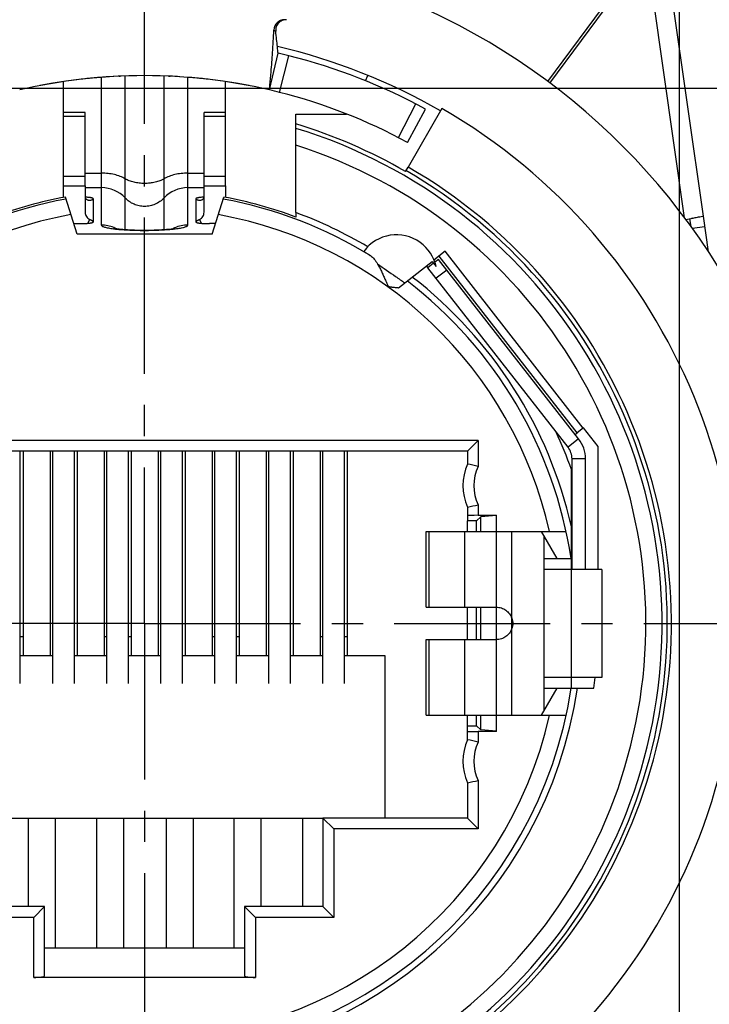
# Model space of a CAD drawing. Units: millimetres. Extents: x 0 to 420, y -111 to 297.
# Drawn here: x 88 to 126, y 198 to 252 of the extents above; entities that cross this region are included whole.
import ezdxf

# ---------------------------------------------------------------- set-up
doc = ezdxf.new("R2010")
doc.units = ezdxf.units.MM
doc.header["$LTSCALE"] = 23.1
doc.linetypes.add('CENTER', pattern=[0.6, 0.375, -0.075, 0.075, -0.075])
doc.layers.get('0').update_dxf_attribs({"linetype": 'CONTINUOUS'})
for name, color, linetype in [('4171', 7, 'CONTINUOUS'), ('AUSFORMSCHRAEGEN', 7, 'CONTINUOUS'), ('BEZUGSACHSEN', 7, 'CONTINUOUS'), ('DEFAULT_1', 7, 'CENTER'), ('FASEN', 7, 'CONTINUOUS'), ('RUNDUNGEN', 7, 'CONTINUOUS'), ('ZEICHNUNGSBEMAßUNGEN', 7, 'CONTINUOUS')]:
    doc.layers.add(name, color=color, linetype=linetype)
doc.styles.get("Standard").update_dxf_attribs({"font": 'txt', "width": 0.7})
doc.dimstyles.new('DIMSTYLE_11', dxfattribs={"dimtxt": 3.5, "dimasz": 3.5, "dimexe": 1.5, "dimexo": 1.5, "dimgap": 0.875, "dimtad": 1, "dimlfac": 0.333333, "dimdsep": 46, "dimtxsty": 'STANDARD', "dimblk": '_FILLED', "dimblk1": '_FILLED', "dimblk2": '_FILLED', "dimcen": 0.09, "dimclrt": 5, "dimadec": 3, "dimazin": 2, "dimtp": 0.2, "dimtm": 0.2, "dimtfac": 1, "dimtofl": 0, "dimtmove": 0, "dimatfit": 3, "dimldrblk": '_FILLED', "dimfxl": 1, "dimtolj": 1, "dimarcsym": 0})
doc.dimstyles.new('DIMSTYLE_12', dxfattribs={"dimtxt": 3.5, "dimasz": 3.5, "dimexe": 1.5, "dimexo": 1.5, "dimgap": 0.875, "dimtad": 1, "dimlfac": 0.333333, "dimdsep": 46, "dimtxsty": 'STANDARD', "dimblk": '_FILLED', "dimblk1": '_FILLED', "dimblk2": '_FILLED', "dimcen": 0.09, "dimclrt": 5, "dimadec": 3, "dimazin": 2, "dimtp": 0.1, "dimtm": 0.1, "dimtfac": 1, "dimtofl": 0, "dimtmove": 0, "dimatfit": 3, "dimldrblk": '_FILLED', "dimfxl": 1, "dimtolj": 1, "dimarcsym": 0})

# ---------------------------------------------------------------- blocks, each defined once
blk = doc.blocks.new('_FILLED')
at = {"color": 0, "linetype": 'BYBLOCK'}
blk.add_solid([(0, 0), (-1, 0.125), (-1, -0.125)], dxfattribs=at)
blk = doc.blocks.new('*D17')
at = {"layer": 'ZEICHNUNGSBEMAßUNGEN', "color": 2, "linetype": 'CONTINUOUS'}
for p, q in [((65.189, 249.893), (65.189, 277.9)), ((124.589, 190.493), (124.589, 277.9)), ((65.189, 276.4), (94.889, 276.4)), ((124.589, 276.4), (94.889, 276.4))]:
    blk.add_line(p, q, dxfattribs=at)
at = {"layer": 'ZEICHNUNGSBEMAßUNGEN', "color": 2, "linetype": 'CONTINUOUS', "xscale": 3.5, "yscale": 3.5, "zscale": 3.5, "rotation": 180}
blk.add_blockref('_FILLED', (65.189, 276.4), dxfattribs=at)
at = {"layer": 'ZEICHNUNGSBEMAßUNGEN', "color": 2, "linetype": 'CONTINUOUS', "xscale": 3.5, "yscale": 3.5, "zscale": 3.5}
blk.add_blockref('_FILLED', (124.589, 276.4), dxfattribs=at)
at = {"layer": 'ZEICHNUNGSBEMAßUNGEN', "color": 5, "linetype": 'CONTINUOUS', "insert": (90.201, 280.806), "char_height": 3.5, "width": 35.25, "attachment_point": 2, "line_spacing_factor": 0.9}
blk.add_mtext('\\Q15.0;19,8{\\ftxt.shx;\\W1.000000;\\H3.500000; }[.78]', dxfattribs=at)
blk = doc.blocks.new('*D18')
at = {"layer": 'ZEICHNUNGSBEMAßUNGEN', "color": 2, "linetype": 'CONTINUOUS'}
for p, q in [((66.689, 248.393), (149.874, 248.393)), ((148.374, 248.393), (148.374, 218.693)), ((148.374, 188.993), (148.374, 218.693)), ((126.089, 188.993), (149.874, 188.993))]:
    blk.add_line(p, q, dxfattribs=at)
at = {"layer": 'ZEICHNUNGSBEMAßUNGEN', "color": 2, "linetype": 'CONTINUOUS', "xscale": 3.5, "yscale": 3.5, "zscale": 3.5}
for p, rotation in [((148.374, 248.393), 90), ((148.374, 188.993), 270)]:
    blk.add_blockref('_FILLED', p, dxfattribs=dict(at, rotation=rotation))
at = {"layer": 'ZEICHNUNGSBEMAßUNGEN', "color": 5, "linetype": 'CONTINUOUS', "insert": (143.968, 219.75), "char_height": 3.5, "width": 35.25, "attachment_point": 2, "rotation": 90, "line_spacing_factor": 0.9}
blk.add_mtext('\\Q15.0;19,8{\\ftxt.shx;\\W1.000000;\\H3.500000; }[.78]', dxfattribs=at)
blk = doc.blocks.new('*D19')
at = {"layer": 'ZEICHNUNGSBEMAßUNGEN', "color": 2, "linetype": 'CONTINUOUS'}
for p, q in [((159.957, 181.193), (159.957, 210.235)), ((159.957, 210.235), (159.957, 176.018)), ((126.089, 181.193), (161.457, 181.193)), ((159.957, 164.843), (159.957, 176.018)), ((109.739, 170.843), (161.457, 170.843)), ((159.957, 170.843), (159.957, 164.843))]:
    blk.add_line(p, q, dxfattribs=at)
at = {"layer": 'ZEICHNUNGSBEMAßUNGEN', "color": 2, "linetype": 'CONTINUOUS', "xscale": 3.5, "yscale": 3.5, "zscale": 3.5}
for p, rotation in [((159.957, 181.193), 270), ((159.957, 170.843), 90)]:
    blk.add_blockref('_FILLED', p, dxfattribs=dict(at, rotation=rotation))
at = {"layer": 'ZEICHNUNGSBEMAßUNGEN', "color": 5, "linetype": 'CONTINUOUS', "insert": (155.551, 187.235), "char_height": 3.5, "width": 34.5, "attachment_point": 1, "rotation": 90, "line_spacing_factor": 0.9}
blk.add_mtext('\\Q15.0;3,45{\\ftxt.shx;\\W1.000000;\\H3.500000; }[.14]', dxfattribs=at)

msp = doc.modelspace()

# ---------------------------------------------------------------- linework, layer by layer
at = {"color": 7, "linetype": 'CONTINUOUS'}
for p, q in [((123.8227, 255.78459), (125.90229, 241.2995)), ((117.3843, 248.68394), (122.4864, 255.59274)), ((101.82417, 248.30077), (102.30014, 250.34612)), ((93.47062, 249.06423), (93.53909, 249.06733)), ((96.23819, 249.06733), (96.30666, 249.06423)), ((107.15611, 248.80604), (107.27711, 249.10306)), ((111.38864, 247.27158), (109.51364, 244.02398)), ((103.28864, 246.41387), (103.28864, 246.96201)), ((103.28864, 246.96201), (106.10495, 246.96201)), ((90.38864, 242.33596), (90.38864, 242.98427)), ((91.58864, 242.98427), (91.58864, 241.50997)), ((98.18864, 241.50997), (98.18864, 242.98427)), ((99.38864, 242.98427), (99.38864, 242.33596)), ((91.13864, 240.29274), (90.4879, 242.35663)), ((98.63864, 240.29274), (99.28938, 242.35663)), ((91.73774, 240.89881), (91.84107, 241.10868)), ((98.03954, 240.89881), (97.93622, 241.10868)), ((103.28864, 241.49471), (103.28864, 241.24903)), ((98.63864, 240.29274), (91.13864, 240.29274)), ((108.9924, 237.32591), (110.85274, 238.77937)), ((110.53246, 238.52913), (110.60727, 238.43338)), ((110.85274, 238.77937), (111.06976, 238.5016)), ((120.0808, 228.51173), (119.26667, 229.55377)), ((118.79386, 229.18437), (118.90665, 229.2725)), ((120.0808, 221.69274), (120.0808, 228.51173)), ((87.98864, 215.35787), (87.98864, 228.24774)), ((88.13864, 228.24774), (88.13864, 216.89274)), ((89.63864, 228.24774), (89.63864, 216.89274)), ((89.78864, 215.35787), (89.78864, 228.24774)), ((90.98864, 215.35787), (90.98864, 228.24774)), ((91.13864, 228.24774), (91.13864, 216.89274)), ((92.63864, 228.24774), (92.63864, 216.89274)), ((92.78864, 215.35787), (92.78864, 228.24774)), ((93.98864, 215.35787), (93.98864, 228.24774)), ((94.13864, 228.24774), (94.13864, 216.89274)), ((95.63864, 228.24774), (95.63864, 216.89274)), ((95.78864, 215.35787), (95.78864, 228.24774)), ((96.98864, 215.35787), (96.98864, 228.24774)), ((97.13864, 228.24774), (97.13864, 216.89274)), ((98.63864, 228.24774), (98.63864, 216.89274)), ((98.78864, 215.35787), (98.78864, 228.24774)), ((99.98864, 215.35787), (99.98864, 228.24774)), ((100.13864, 228.24774), (100.13864, 216.89274)), ((101.63864, 228.24774), (101.63864, 216.89274)), ((101.78864, 215.35787), (101.78864, 228.24774)), ((102.98864, 215.35787), (102.98864, 228.24774)), ((103.13864, 228.24774), (103.13864, 216.89274)), ((104.63864, 228.24774), (104.63864, 216.89274)), ((104.78864, 215.35787), (104.78864, 228.24774)), ((105.98864, 215.35787), (105.98864, 228.24774)), ((106.13864, 228.24774), (106.13864, 216.89274)), ((119.36945, 221.69274), (119.36945, 227.82786)), ((118.58862, 221.69274), (118.58862, 227.23416)), ((113.5499, 224.60399), (113.32445, 224.37855)), ((114.41939, 224.6744), (113.5499, 224.60399)), ((113.5499, 223.79274), (113.5499, 224.60399)), ((114.41939, 223.79274), (114.41939, 224.69274)), ((110.51945, 223.79274), (118.29379, 223.79274)), ((110.51945, 219.59274), (110.51945, 223.79274)), ((117.79048, 222.29274), (116.92445, 223.79274)), ((117.07445, 213.85254), (117.07445, 223.53293)), ((117.07446, 222.29274), (118.57232, 222.29274)), ((120.2693, 221.69274), (118.5839, 221.69274)), ((120.26945, 221.69274), (120.26945, 215.69274)), ((110.51945, 219.59274), (114.41945, 219.59274)), ((113.5499, 217.79274), (113.5499, 219.59274)), ((114.41945, 217.79274), (114.41945, 219.59274)), ((110.51945, 217.79274), (114.41945, 217.79274)), ((110.51945, 213.59274), (110.51945, 217.79274)), ((89.78864, 216.89274), (87.98864, 216.89274)), ((92.78864, 216.89274), (90.98864, 216.89274)), ((95.78864, 216.89274), (93.98864, 216.89274)), ((98.78864, 216.89274), (96.98864, 216.89274)), ((101.78864, 216.89274), (99.98864, 216.89274)), ((104.78864, 216.89274), (102.98864, 216.89274)), ((108.23864, 216.89274), (105.98864, 216.89274)), ((108.23864, 207.89274), (108.23864, 216.89274)), ((120.2693, 215.69274), (118.5839, 215.69274)), ((118.58862, 215.09274), (118.58862, 215.69274)), ((116.92445, 213.59274), (117.79048, 215.09274)), ((117.07446, 215.09274), (118.57232, 215.09274)), ((118.58862, 215.09274), (119.82225, 215.09274)), ((110.51945, 213.59274), (118.2952, 213.59274)), ((113.5499, 212.78148), (113.5499, 213.59274)), ((114.41939, 212.69274), (114.41939, 213.59274)), ((113.5499, 212.78148), (113.32445, 213.00693)), ((114.41939, 212.71107), (113.5499, 212.78148)), ((84.98864, 207.89274), (104.78864, 207.89274)), ((89.33864, 200.69274), (100.43864, 200.69274))]:
    msp.add_line(p, q, dxfattribs=at)
at = {"color": 9, "linetype": 'CONTINUOUS'}
for p, q in [((122.78335, 255.63537), (124.85422, 241.21106)), ((92.03864, 242.26737), (92.03864, 240.97192)), ((97.73864, 242.26737), (97.73864, 240.97192)), ((118.98787, 228.93605), (118.39686, 228.47431)), ((119.36945, 227.82786), (118.61945, 227.82786)), ((110.68783, 219.59274), (110.68783, 223.79274)), ((112.65986, 219.59274), (112.65986, 223.79274)), ((114.41945, 219.59274), (114.41945, 223.79274)), ((115.27445, 213.59274), (115.27445, 223.79274)), ((118.5839, 215.69274), (118.5839, 221.69274)), ((110.68783, 213.59274), (110.68783, 217.79274)), ((112.65986, 213.59274), (112.65986, 217.79274)), ((114.41945, 213.59274), (114.41945, 217.79274))]:
    msp.add_line(p, q, dxfattribs=at)
at = {"color": 3, "linetype": 'CONTINUOUS'}
for p, q in [((118.61945, 221.69274), (118.61945, 227.82786)), ((88.13864, 217.94274), (87.98864, 217.94274)), ((92.78864, 217.94274), (92.63864, 217.94274)), ((94.13864, 217.94274), (93.98864, 217.94274)), ((98.78864, 217.94274), (98.63864, 217.94274)), ((100.13864, 217.94274), (99.98864, 217.94274)), ((104.78864, 217.94274), (104.63864, 217.94274)), ((106.13864, 217.94274), (105.98864, 217.94274)), ((88.42364, 207.89274), (88.42364, 202.97274)), ((89.92364, 207.89274), (89.92364, 200.69274)), ((92.23364, 200.69274), (92.23364, 207.89274)), ((93.73364, 200.69274), (93.73364, 207.89274)), ((96.08864, 207.89274), (96.08864, 200.69274)), ((97.58864, 207.89274), (97.58864, 200.69274)), ((99.85364, 200.69274), (99.85364, 207.89274)), ((101.35364, 202.97274), (101.35364, 207.89274)), ((103.66364, 207.89274), (103.66364, 202.97274))]:
    msp.add_line(p, q, dxfattribs=at)
at = {"color": 7, "linetype": 'CONTINUOUS'}
for centre, radius, start, end in [((94.88864, 218.69274), 37.5, 23.073918, 69.568213), ((94.88864, 218.69274), 32.85, 60, 77.028951), ((94.88864, 218.49711), 30.6, 76.9, 103.1), ((94.88854, 218.49849), 30.59861, 93.66394, 94.092495), ((94.88861, 218.49648), 30.60062, 86.337154, 87.343908), ((94.88864, 218.69274), 33, 120, 60), ((94.88864, 218.69274), 28.96586, 60, 73.14225), ((94.88864, 218.69274), 29.25, 120, 60), ((94.88864, 218.69274), 23.95435, 100.50119, 121.628401), ((94.88864, 218.69274), 24.06961, 100.534872, 110.425416), ((91.3608, 238.03582), 4.32134, 85.978124, 86.9484), ((98.43223, 237.76832), 4.5893, 93.079936, 93.548989), ((94.88864, 218.69274), 23.95435, 58.394322, 79.49881), ((94.88864, 218.69274), 24.06961, 69.574584, 79.465128), ((94.88864, 218.69274), 24.3, 59.341821, 69.776749), ((128.34695, 228.10686), 13.42089, 103.126999, 104.694396), ((108.87362, 238.01223), 2.25, 12.562203, 54.1), ((304.65236, 518.83145), 342.41011, 234.9109783, 235.1167054), ((230.17639, 412.03075), 212.20619, 235.120482, 235.2876103), ((94.88864, 218.69274), 24.3, 12.758978, 52.294949), ((94.88864, 218.69274), 23.95435, 8.642993, 52.505708), ((94.88864, 218.69274), 25.19216, 19.819055, 24.934599), ((117.56945, 227.82786), 1.8, 0, 38), ((94.88864, 218.69274), 25.19216, 351.784215, 353.160712), ((94.88864, 218.69274), 24.3, 192.75874, 351.480376), ((94.88864, 218.69274), 23.95435, 188.642993, 351.357007)]:
    msp.add_arc(centre, radius, start, end, dxfattribs=at)
at = {"color": 9, "linetype": 'CONTINUOUS'}
for start, end in [(100.226531, 167.219531), (12.780469, 79.773469), (192.780469, 347.219531)]:
    msp.add_arc((94.88864, 218.69274), 23.05438, start, end, dxfattribs=at)
at = {"color": 3, "linetype": 'CONTINUOUS'}
msp.add_arc((117.56945, 227.82786), 1.05, 0, 38, dxfattribs=at)
at = {"color": 7, "linetype": 'CONTINUOUS'}
for points, knots in [([(91.58864, 242.36028), (91.58864, 242.34543), (91.59375, 242.31496), (91.6163, 242.27295), (91.65248, 242.23664), (91.70092, 242.20787), (91.76017, 242.18892), (91.82794, 242.18127), (91.90247, 242.18666), (91.95294, 242.1988), (91.97891, 242.20668)], [0, 0, 0, 0, 0.09255267, 0.18853901, 0.2927891, 0.40821233, 0.53649609, 0.67768812, 0.83084915, 1, 1, 1, 1]), ([(92.03864, 242.26738), (92.03864, 242.27189), (92.03339, 242.27914), (92.02364, 242.28582), (92.01233, 242.29163), (91.99804, 242.29723), (91.97319, 242.30516), (91.93482, 242.31425), (91.88056, 242.32392), (91.81622, 242.3327), (91.74289, 242.34042), (91.69108, 242.3446), (91.66389, 242.34651)], [0, 0, 0, 0, 0.03464119, 0.06005977, 0.0922195, 0.13150204, 0.17798631, 0.29226915, 0.43397188, 0.60097576, 0.79071821, 1, 1, 1, 1]), ([(91.97891, 242.20668), (91.98892, 242.20961), (92.00583, 242.2173), (92.02487, 242.23318), (92.03614, 242.24988), (92.03832, 242.26184), (92.03864, 242.26737)], [0, 0, 0, 0, 0.34616941, 0.60579092, 0.81597425, 1, 1, 1, 1]), ([(98.14815, 242.34881), (98.11868, 242.34698), (98.06243, 242.34293), (97.98264, 242.33521), (97.91236, 242.32631), (97.8529, 242.31638), (97.81076, 242.30695), (97.78341, 242.29868), (97.76768, 242.29283), (97.75521, 242.28674), (97.74457, 242.27982), (97.73864, 242.27217), (97.73864, 242.26737)], [0, 0, 0, 0, 0.20812522, 0.39758902, 0.56506642, 0.70747044, 0.82248798, 0.86926288, 0.90871236, 0.94091319, 0.96621882, 1, 1, 1, 1]), ([(97.73864, 242.26738), (97.73896, 242.26184), (97.74114, 242.24988), (97.75241, 242.23318), (97.77145, 242.2173), (97.78837, 242.20961), (97.79837, 242.20668)], [0, 0, 0, 0, 0.18402616, 0.39420733, 0.65382856, 1, 1, 1, 1]), ([(97.79837, 242.20668), (97.82459, 242.1988), (97.87541, 242.18692), (97.94988, 242.18137), (98.01733, 242.18896), (98.07603, 242.20839), (98.12437, 242.23673), (98.16103, 242.27214), (98.18393, 242.3142), (98.18864, 242.34501), (98.18864, 242.36028)], [0, 0, 0, 0, 0.17063876, 0.32403456, 0.46331122, 0.59093677, 0.7066394, 0.8099063, 0.9048218, 1, 1, 1, 1]), ([(91.58864, 241.50997), (91.58864, 241.46855), (91.60041, 241.3852), (91.65202, 241.27025), (91.73345, 241.17382), (91.80361, 241.12684), (91.84107, 241.10868)], [0, 0, 0, 0, 0.24943372, 0.49914199, 0.74931475, 1, 1, 1, 1]), ([(92.03864, 240.97192), (92.03714, 240.97591), (92.03548, 240.9844), (92.0315, 240.99792), (92.0208, 241.0106), (92.00538, 241.02359), (91.98386, 241.03801), (91.95322, 241.05495), (91.91886, 241.07149), (91.88001, 241.09007), (91.8553, 241.10166), (91.84107, 241.10868)], [0, 0, 0, 0, 0.05151943, 0.10429206, 0.16785526, 0.24778874, 0.34802065, 0.47984748, 0.67044234, 0.80838238, 1, 1, 1, 1]), ([(97.93622, 241.10868), (97.92199, 241.10166), (97.89729, 241.09009), (97.85845, 241.07149), (97.82409, 241.05497), (97.79343, 241.03801), (97.77191, 241.02359), (97.75649, 241.01061), (97.74579, 240.99792), (97.7418, 240.9844), (97.74015, 240.97591), (97.73864, 240.97192)], [0, 0, 0, 0, 0.19159418, 0.32932199, 0.52006221, 0.65193194, 0.75218122, 0.83212929, 0.8956942, 0.94847688, 1, 1, 1, 1]), ([(97.93622, 241.10868), (97.97367, 241.12684), (98.04383, 241.17382), (98.12526, 241.27025), (98.17687, 241.3852), (98.18864, 241.46855), (98.18864, 241.50997)], [0, 0, 0, 0, 0.25068525, 0.50085801, 0.75056628, 1, 1, 1, 1]), ([(125.29893, 241.17704), (125.33126, 241.18461), (125.44735, 241.21137), (125.56377, 241.23679), (125.64795, 241.25408)], [0, 0, 0, 0, 0.27865231, 1, 1, 1, 1]), ([(125.64795, 241.25408), (125.67049, 241.25871), (125.74063, 241.27274), (125.81092, 241.28638), (125.85896, 241.29328)], [0, 0, 0, 0, 0.32156963, 1, 1, 1, 1]), ([(107.4424, 239.09406), (107.47794, 239.07162), (107.54726, 239.01511), (107.67803, 238.86986), (107.76248, 238.74139), (107.81843, 238.65099)], [0, 0, 0, 0, 0.2154692, 0.4550161, 1, 1, 1, 1]), ([(107.81843, 238.65099), (107.85672, 238.5871), (107.93087, 238.45355), (108.03531, 238.24466), (108.11942, 238.06301), (108.18594, 237.91371), (108.23574, 237.79967), (108.27719, 237.70403), (108.31081, 237.62748), (108.33617, 237.56999), (108.36353, 237.51258), (108.39312, 237.45648), (108.4337, 237.40594), (108.49356, 237.38043), (108.55632, 237.3707), (108.61954, 237.36257), (108.68214, 237.35598), (108.7653, 237.34796), (108.86908, 237.33856), (108.95204, 237.33069), (108.99333, 237.32664)], [0, 0, 0, 0, 0.11426293, 0.23419929, 0.35819991, 0.42131493, 0.4849356, 0.54908684, 0.58121944, 0.61318078, 0.6454951, 0.67868578, 0.7107172, 0.7423903, 0.77559973, 0.80820165, 0.84014894, 0.87216079, 0.93635417, 1, 1, 1, 1]), ([(114.41945, 219.59274), (114.46677, 219.59239), (114.56058, 219.58522), (114.74309, 219.54195), (114.95464, 219.43548), (115.1232, 219.26936), (115.22241, 219.11077), (115.25907, 219.02452), (115.27445, 218.98)], [0, 0, 0, 0, 0.12672316, 0.25082965, 0.50068642, 0.75016498, 0.87384863, 1, 1, 1, 1]), ([(115.27445, 218.40547), (115.25907, 218.36095), (115.22241, 218.2747), (115.1232, 218.11612), (114.95464, 217.94999), (114.74309, 217.84352), (114.56058, 217.80025), (114.46677, 217.79309), (114.41945, 217.79274)], [0, 0, 0, 0, 0.12615131, 0.24983479, 0.49931271, 0.74916932, 0.87327617, 1, 1, 1, 1])]:
    msp.add_open_spline(points, degree=3, knots=knots, dxfattribs=at)
at = {"color": 3, "linetype": 'CONTINUOUS'}
msp.add_open_spline([(115.27445, 218.98), (115.29775, 218.88634), (115.32389, 218.69274), (115.29775, 218.49914), (115.27445, 218.40547)], degree=3, dxfattribs=at)
at = {"color": 7, "linetype": 'CONTINUOUS'}
msp.add_open_spline([(115.27677, 218.98099), (115.31532, 218.89074), (115.35798, 218.69274), (115.31532, 218.49473), (115.27677, 218.40448)], degree=3, dxfattribs=at)
at = {"layer": '4171', "color": 9, "linetype": 'CONTINUOUS'}
for p, q in [((92.48864, 240.80002), (92.48864, 248.99129)), ((93.81061, 240.55609), (93.81061, 249.0757)), ((95.96667, 240.55622), (95.96667, 249.07571)), ((97.28864, 240.80003), (97.28864, 248.99128)), ((90.38864, 246.84076), (91.58864, 246.84076)), ((98.18864, 246.84076), (99.38864, 246.84076)), ((90.38864, 243.51702), (91.58864, 243.51702)), ((91.58864, 243.68474), (92.48864, 243.68474)), ((97.28864, 243.68474), (98.18864, 243.68474)), ((98.18864, 243.51702), (99.38864, 243.51702)), ((90.38864, 242.98427), (91.58864, 242.98427)), ((91.58864, 242.87851), (92.48864, 242.87851)), ((97.28864, 242.87851), (98.18864, 242.87851)), ((98.18864, 242.98427), (99.38864, 242.98427))]:
    msp.add_line(p, q, dxfattribs=at)
at = {"layer": '4171', "color": 7, "linetype": 'CONTINUOUS'}
for p, q in [((90.38864, 242.98427), (90.38864, 247.05141)), ((91.58864, 247.05132), (90.38864, 247.05132)), ((91.58864, 242.98427), (91.58864, 247.05121)), ((99.38864, 247.05132), (98.18864, 247.05132)), ((98.18864, 242.98427), (98.18864, 247.05121)), ((99.38864, 242.98427), (99.38864, 247.05141)), ((90.98864, 240.88052), (91.28864, 240.88052)), ((98.78864, 240.88052), (98.48864, 240.88052))]:
    msp.add_line(p, q, dxfattribs=at)
at = {"layer": '4171', "color": 9, "linetype": 'CONTINUOUS'}
for centre, radius, start, end in [((92.49014, 241.07244), 1.806, 43.015258, 90.047422), ((97.28715, 241.07244), 1.806, 89.952579, 136.984743), ((92.48878, 238.98823), 1.8118, 67.58121, 90.004274), ((94.0319, 247.48949), 6.94729, 262.803983, 263.052818), ((92.49143, 238.99518), 1.80436, 63.607105, 67.574977), ((97.28636, 238.99411), 1.80554, 113.930321, 116.409338), ((97.28543, 238.99617), 1.80328, 113.472382, 113.929874), ((97.28847, 238.98846), 1.81156, 89.994576, 113.463569), ((95.71079, 247.77256), 7.23246, 276.816414, 276.947972)]:
    msp.add_arc(centre, radius, start, end, dxfattribs=at)
at = {"layer": '4171', "color": 7, "linetype": 'CONTINUOUS'}
msp.add_arc((98.78861, 236.00941), 4.87111, 89.584174, 89.999683, dxfattribs=at)
at = {"layer": '4171', "color": 9, "linetype": 'CONTINUOUS'}
for points, knots in [([(93.81061, 243.36974), (93.72206, 243.42193), (93.52614, 243.5138), (93.20499, 243.61125), (92.85432, 243.67121), (92.61164, 243.68474), (92.48864, 243.68474)], [0, 0, 0, 0, 0.22455845, 0.47029402, 0.73126913, 1, 1, 1, 1]), ([(95.96667, 243.36974), (95.89447, 243.32718), (95.73468, 243.25225), (95.47283, 243.17283), (95.18684, 243.12387), (94.88864, 243.10728), (94.59044, 243.12387), (94.30446, 243.17283), (94.0426, 243.25225), (93.88282, 243.32718), (93.81061, 243.36974)], [0, 0, 0, 0, 0.11227431, 0.23517013, 0.36558611, 0.5, 0.63441389, 0.76482987, 0.88772569, 1, 1, 1, 1]), ([(97.28864, 243.68474), (97.16564, 243.68474), (96.92297, 243.67121), (96.57229, 243.61125), (96.25115, 243.5138), (96.05522, 243.42193), (95.96667, 243.36974)], [0, 0, 0, 0, 0.26873087, 0.52970598, 0.77544155, 1, 1, 1, 1]), ([(95.96667, 242.30446), (95.89829, 242.23101), (95.74566, 242.09776), (95.48106, 241.94893), (95.1912, 241.85707), (94.88864, 241.82596), (94.58608, 241.85707), (94.29623, 241.94893), (94.03162, 242.09776), (93.87899, 242.23101), (93.81061, 242.30446)], [0, 0, 0, 0, 0.12473352, 0.24975135, 0.37482151, 0.5, 0.62517849, 0.75024865, 0.87526648, 1, 1, 1, 1]), ([(92.48864, 240.80002), (92.48864, 240.79526), (92.49083, 240.78502), (92.49985, 240.77069), (92.51416, 240.75675), (92.54275, 240.73674), (92.59291, 240.71333), (92.66909, 240.68761), (92.76548, 240.66272), (92.88123, 240.63892), (93.01537, 240.61648), (93.11099, 240.60332), (93.16165, 240.59692)], [0, 0, 0, 0, 0.0197515, 0.042245, 0.06935032, 0.1021298, 0.18666905, 0.29782014, 0.4356492, 0.59948331, 0.78808653, 1, 1, 1, 1]), ([(93.19159, 240.59321), (93.31173, 240.57856), (93.56925, 240.55357), (93.97623, 240.52754), (94.41779, 240.51137), (94.87718, 240.50572), (95.33701, 240.51084), (95.77985, 240.5265), (96.18892, 240.55206), (96.4481, 240.57674), (96.5692, 240.59122)], [0, 0, 0, 0, 0.10730703, 0.22932602, 0.36154152, 0.49902495, 0.63663647, 0.76923135, 0.89186604, 1, 1, 1, 1]), ([(96.58569, 240.59321), (96.6385, 240.59964), (96.73823, 240.61291), (96.87821, 240.63563), (96.99908, 240.6598), (97.09982, 240.68513), (97.17947, 240.71137), (97.23195, 240.73527), (97.26191, 240.75574), (97.27688, 240.76998), (97.28634, 240.78464), (97.28864, 240.79516), (97.28864, 240.80003)], [0, 0, 0, 0, 0.21194859, 0.40074878, 0.56484319, 0.70292933, 0.81423587, 0.89876078, 0.9314364, 0.95835804, 0.98058258, 1, 1, 1, 1])]:
    msp.add_open_spline(points, degree=3, knots=knots, dxfattribs=at)
at = {"layer": '4171', "color": 7, "linetype": 'CONTINUOUS'}
for points, knots in [([(91.28864, 240.88052), (91.38435, 240.88052), (91.5234, 240.8836), (91.70015, 240.89483), (91.79772, 240.90428), (91.86664, 240.91345), (91.91036, 240.92054), (91.94818, 240.92812), (91.97953, 240.93596), (92.00478, 240.94438), (92.0248, 240.95332), (92.03864, 240.96428), (92.03864, 240.97192)], [0, 0, 0, 0, 0.37498451, 0.54465178, 0.69383876, 0.75896799, 0.8170005, 0.86743107, 0.90986336, 0.94408365, 0.97005818, 1, 1, 1, 1]), ([(93.1679, 240.63154), (93.16689, 240.63165), (93.17576, 240.62982), (93.17992, 240.62876), (93.19675, 240.62537), (93.22387, 240.62019), (93.27083, 240.61229), (93.33639, 240.60262), (93.41528, 240.59246), (93.50483, 240.58234), (93.60384, 240.57256), (93.71097, 240.56332), (93.82518, 240.55478), (93.98891, 240.54427), (94.20474, 240.53363), (94.47354, 240.52508), (94.75102, 240.52075), (95.03133, 240.52079), (95.30869, 240.52519), (95.57727, 240.53383), (95.83098, 240.54641), (96.06328, 240.56246), (96.26654, 240.58107), (96.43074, 240.60067), (96.52597, 240.61521), (96.56499, 240.62244)], [0, 0, 0, 0, 0.00089865, 0.00360202, 0.00794191, 0.01375046, 0.02917921, 0.0489958, 0.07246599, 0.09907576, 0.12838637, 0.16004272, 0.1937488, 0.22922007, 0.30448963, 0.38399266, 0.46599335, 0.54880704, 0.6307781, 0.71021658, 0.78538165, 0.85442075, 0.91521376, 0.96506584, 1, 1, 1, 1]), ([(97.73864, 240.97192), (97.73864, 240.96428), (97.75248, 240.95332), (97.7725, 240.94438), (97.79775, 240.93596), (97.8291, 240.92812), (97.86692, 240.92054), (97.91064, 240.91345), (97.97956, 240.90428), (98.07713, 240.89483), (98.25388, 240.8836), (98.39294, 240.88052), (98.48864, 240.88052)], [0, 0, 0, 0, 0.02994182, 0.05591635, 0.09013664, 0.13256893, 0.1829995, 0.24103201, 0.30616124, 0.45534822, 0.62501549, 1, 1, 1, 1])]:
    msp.add_open_spline(points, degree=3, knots=knots, dxfattribs=at)
at = {"layer": 'AUSFORMSCHRAEGEN', "color": 7, "linetype": 'CONTINUOUS'}
for p, q in [((113.32445, 224.37855), (112.81364, 224.37855)), ((112.81364, 223.79274), (112.81364, 224.37855)), ((113.32445, 223.79274), (113.32445, 224.37855)), ((112.81364, 217.79274), (112.81364, 219.59274)), ((113.32445, 217.79274), (113.32445, 219.59274)), ((112.81364, 213.00693), (112.81364, 213.59274)), ((113.32445, 213.00693), (113.32445, 213.59274)), ((112.81364, 213.00693), (113.32445, 213.00693))]:
    msp.add_line(p, q, dxfattribs=at)
at = {"layer": 'BEZUGSACHSEN', "color": 7, "linetype": 'CONTINUOUS'}
msp.add_arc((108.87362, 238.01223), 2.25, 54.1, 143.82913, dxfattribs=at)
msp.add_open_spline([(107.05964, 239.33845), (107.05929, 239.33797), (107.06199, 239.33592), (107.06498, 239.33317), (107.07256, 239.32795), (107.08239, 239.32121), (107.09582, 239.31239), (107.11239, 239.30169), (107.13228, 239.289), (107.16505, 239.26826), (107.21351, 239.23782), (107.28021, 239.19603), (107.35782, 239.14736), (107.41307, 239.11257), (107.4424, 239.09406)], degree=3, knots=[0, 0, 0, 0, 0.00389103, 0.01498508, 0.03376601, 0.0605315, 0.0955575, 0.1390862, 0.1910571, 0.25122502, 0.39515739, 0.56892039, 0.77095453, 1, 1, 1, 1], dxfattribs=at)
at = {"layer": 'DEFAULT_1', "color": 7, "linetype": 'CENTER'}
for q in [(94.88864, 269.44575), (56.16952, 218.69274), (94.88864, 165.96589), (133.83415, 218.69274)]:
    msp.add_line((94.88864, 218.69274), q, dxfattribs=at)
at = {"layer": 'FASEN', "color": 7, "linetype": 'CONTINUOUS'}
for p, q in [((111.58288, 239.34982), (110.95413, 238.85858)), ((118.90665, 229.2725), (111.24167, 239.08323)), ((119.24787, 229.53908), (111.58288, 239.34982)), ((119.26667, 229.55377), (118.90665, 229.2725))]:
    msp.add_line(p, q, dxfattribs=at)
at = {"layer": 'RUNDUNGEN', "color": 7, "linetype": 'CONTINUOUS'}
for p, q in [((122.4864, 255.84524), (117.26703, 248.77766)), ((101.82417, 248.30077), (102.30014, 250.34612)), ((90.38864, 247.05141), (90.38864, 248.75871)), ((99.38864, 247.05141), (99.38864, 248.75871)), ((109.4897, 245.38891), (110.49173, 247.23442)), ((103.28864, 241.49471), (103.28864, 246.41387)), ((109.37157, 243.77791), (109.51364, 244.02398)), ((125.90229, 241.2995), (126.18652, 239.31974)), ((111.20369, 238.89935), (111.00076, 238.7408)), ((118.98787, 228.93605), (111.20369, 238.89935)), ((110.92756, 238.68361), (110.61268, 238.43761)), ((113.41364, 228.84774), (112.81364, 228.24774)), ((112.81364, 228.24774), (76.96364, 228.24774)), ((112.81364, 228.24774), (112.81364, 227.53594)), ((112.81364, 225.14953), (112.81364, 224.37855)), ((113.41364, 224.69274), (114.41939, 224.69274)), ((118.5839, 221.69274), (117.09698, 221.69274)), ((118.5839, 215.69274), (117.09698, 215.69274)), ((112.81364, 212.23594), (112.81364, 213.00693)), ((114.41939, 212.69274), (113.41364, 212.69274)), ((112.81364, 209.84953), (112.81364, 207.89274)), ((112.81364, 207.89274), (104.78864, 207.89274)), ((104.78864, 207.89274), (104.78864, 202.97274)), ((105.38864, 207.29274), (104.78864, 207.89274)), ((113.41364, 207.29274), (112.81364, 207.89274)), ((89.33864, 202.97274), (84.98864, 202.97274)), ((88.73864, 202.37274), (89.33864, 202.97274)), ((89.33864, 199.13273), (89.33864, 202.97274)), ((104.78864, 202.97274), (100.43864, 202.97274)), ((100.43864, 202.97274), (100.43864, 199.13273)), ((101.03864, 202.37274), (100.43864, 202.97274)), ((105.38864, 202.37274), (104.78864, 202.97274)), ((101.03864, 199.04841), (88.73864, 199.04841))]:
    msp.add_line(p, q, dxfattribs=at)
at = {"layer": 'RUNDUNGEN', "color": 9, "linetype": 'CONTINUOUS'}
for p, q in [((102.38495, 248.16471), (102.90526, 250.19922)), ((108.98001, 245.65946), (109.94169, 247.52633)), ((125.98756, 240.70559), (125.2957, 240.60626)), ((111.66543, 238.30834), (111.07443, 237.8466)), ((113.41364, 228.84774), (76.36364, 228.84774)), ((113.41364, 228.84774), (113.41364, 227.40422)), ((113.41364, 225.28126), (113.41364, 224.69274)), ((113.41364, 212.69274), (113.41364, 212.10422)), ((113.41364, 209.98126), (113.41364, 207.29274)), ((113.41364, 207.29274), (105.38864, 207.29274)), ((105.38864, 207.29274), (105.38864, 202.37274)), ((88.73864, 202.37274), (84.38864, 202.37274)), ((88.73864, 199.04841), (88.73864, 202.37274)), ((105.38864, 202.37274), (101.03864, 202.37274)), ((101.03864, 202.37274), (101.03864, 199.04841))]:
    msp.add_line(p, q, dxfattribs=at)
at = {"layer": 'RUNDUNGEN', "color": 3, "linetype": 'CONTINUOUS'}
for p, q in [((125.22656, 240.72862), (125.16677, 241.14507)), ((118.39686, 228.47431), (110.61268, 238.43761))]:
    msp.add_line(p, q, dxfattribs=at)
at = {"layer": 'RUNDUNGEN', "color": 7, "linetype": 'CONTINUOUS'}
for centre, radius, start, end in [((102.66343, 251.6015), 0.59926, 89.982121, 177.59648), ((94.89134, 218.50824), 32.68854, 75.80872, 76.900191), ((94.88864, 218.49711), 32.7, 61.5, 75.808912), ((94.88864, 218.49711), 30.6, 79.050016, 100.954081), ((94.89516, 218.43469), 30.66275, 95.24599, 96.819093), ((94.88554, 218.53642), 30.56056, 94.091954, 95.245461), ((94.88016, 218.41604), 30.6815, 83.181359, 84.766614), ((94.8639, 218.39516), 30.70489, 75.82136, 76.898154), ((94.88864, 218.49711), 30.6, 61.5, 75.819514), ((94.88864, 218.69274), 28.73279, 106.998637, 73.001363), ((94.88864, 218.69274), 29.01827, 120, 60), ((115.56614, 226.34274), 3, 156.563293, 203.436707), ((107.80013, 203.26744), 24.78095, 76.907425, 78.327753), ((107.80013, 249.41804), 24.78095, 281.672247, 283.092575), ((115.56614, 211.04274), 3, 156.563293, 203.436707), ((107.80013, 187.96744), 24.78095, 76.907425, 78.327753), ((107.80013, 234.11804), 24.78095, 281.672247, 283.092575)]:
    msp.add_arc(centre, radius, start, end, dxfattribs=at)
at = {"layer": 'RUNDUNGEN', "color": 9, "linetype": 'CONTINUOUS'}
for centre, radius, start, end in [((94.88864, 218.69274), 27.83282, 107.565378, 72.434625), ((115.56614, 226.34274), 2.4, 153.750293, 206.249707), ((115.56614, 211.04274), 2.4, 153.750293, 206.249707)]:
    msp.add_arc(centre, radius, start, end, dxfattribs=at)
at = {"layer": 'RUNDUNGEN', "color": 7, "linetype": 'CONTINUOUS'}
for centre, ratio, start_param, end_param in [((113.41364, 224.68226), 0.01745506, 1.57079633, 3.14159265), ((113.41364, 212.70321), 0.01745506, -3.14159265, -1.57079633), ((88.73864, 199.13273), 0.14054083, -1.57079633, 0), ((101.03864, 199.13273), 0.14054083, 3.14159265, 4.71238898)]:
    msp.add_ellipse(centre, major_axis=(0.6, 0), ratio=ratio, start_param=start_param, end_param=end_param, dxfattribs=at)
for points, knots in [([(102.76316, 252.20077), (102.68149, 252.20077), (102.5163, 252.16729), (102.31007, 252.02372), (102.18045, 251.8098), (102.16231, 251.64373), (102.17054, 251.56422)], [0, 0, 0, 0, 0.25175188, 0.50329851, 0.7536157, 1, 1, 1, 1]), ([(101.82417, 248.30077), (101.83259, 248.39025), (101.86337, 248.72537), (101.92197, 249.41684), (102.00064, 250.43553), (102.04731, 251.20933), (102.06473, 251.62663)], [0, 0, 0, 0, 0.0808502, 0.30274275, 0.62426845, 1, 1, 1, 1]), ([(102.30014, 250.34612), (102.2966, 250.37818), (102.28344, 250.49866), (102.25673, 250.74917), (102.21687, 251.12311), (102.18656, 251.40864), (102.17046, 251.5642)], [0, 0, 0, 0, 0.07900248, 0.29679899, 0.61698943, 1, 1, 1, 1])]:
    msp.add_open_spline(points, degree=3, knots=knots, dxfattribs=at)
at = {"layer": 'RUNDUNGEN', "color": 9, "linetype": 'CONTINUOUS'}
msp.add_open_spline([(102.0647, 251.62663), (102.07059, 251.62061), (102.08535, 251.60762), (102.10887, 251.59091), (102.13788, 251.57512), (102.15846, 251.56778), (102.17054, 251.56422)], degree=3, knots=[0, 0, 0, 0, 0.20346023, 0.47422868, 0.69577237, 1, 1, 1, 1], dxfattribs=at)

# ---------------------------------------------------------------- dimensions: what is measured, and where the dimension line sits
at = {"layer": 'ZEICHNUNGSBEMAßUNGEN', "color": 2, "linetype": 'CONTINUOUS'}
dim = msp.add_linear_dim(base=(124.58864, 276.39982), p1=(65.18864, 248.39274), p2=(124.58864, 188.99274), dimstyle='DIMSTYLE_11', dxfattribs=at)
dim.commit()
dim.dimension.update_dxf_attribs({"geometry": '*D17', "text_midpoint": (90.20064, 276.39982), "dimtype": 160})
for base, p1, p2, dimstyle, picture, middle in [((148.37366, 188.99274), (65.18864, 248.39274), (124.58864, 188.99274), 'DIMSTYLE_11', '*D18', (148.37366, 219.7503)), ((159.95686, 170.84274), (124.58864, 181.19274), (108.23864, 170.84274), 'DIMSTYLE_12', '*D19', (159.95686, 198.73549))]:
    dim = msp.add_linear_dim(base=base, p1=p1, p2=p2, angle=270, dimstyle=dimstyle, dxfattribs=at)
    dim.commit()
    dim.dimension.update_dxf_attribs({"geometry": picture, "text_midpoint": middle, "dimtype": 160})

doc.saveas('drawing.dxf')
